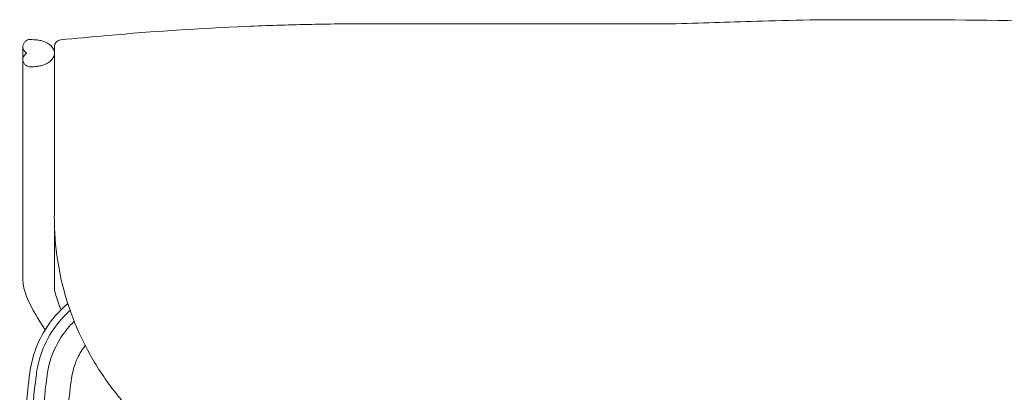
# Model space of a CAD drawing. Extents: x 353 to 1719, y -10470 to 256.
# Drawn here: x 727 to 744, y -6597 to -6590 of the extents above; entities that cross this region are included whole.
import ezdxf

# ---------------------------------------------------------------- set-up
doc = ezdxf.new("R2010")
doc.units = 0
doc.header["$MEASUREMENT"] = 0
doc.layers.add('2D', color=7, linetype='CONTINUOUS', lineweight=20)

msp = doc.modelspace()

# ---------------------------------------------------------------- linework, layer by layer
at = {"layer": '2D'}
for p, q in [((726.61, -6590.902), (726.61, -6591.131)), ((727.172, -6591.044), (727.172, -6591.016)), ((726.61, -6591.131), (726.61, -6594.925))]:
    msp.add_line(p, q, dxfattribs=at)
for points, knots in [([(728.12, -6590.701), (728.938, -6590.628), (729.768, -6590.574), (730.969, -6590.523), (731.332, -6590.511), (731.877, -6590.499), (732.058, -6590.496), (732.329, -6590.493), (732.419, -6590.492), (732.555, -6590.491), (732.601, -6590.491), (732.669, -6590.491), (732.691, -6590.491), (732.725, -6590.491), (732.737, -6590.491), (732.754, -6590.491), (732.759, -6590.491), (732.768, -6590.491), (732.771, -6590.491), (732.777, -6590.491), (732.78, -6590.491), (732.782, -6590.491)], [0, 0, 0, 0, 6.257335, 6.257335, 8.959097, 8.959097, 10.320367, 10.320367, 11.005029, 11.005029, 11.347352, 11.347352, 11.518518, 11.518518, 11.604102, 11.604102, 11.646894, 11.646894, 11.668291, 11.668291, 11.692331, 11.692331, 11.692331, 11.692331]), ([(732.782, -6590.491), (733.025, -6590.49), (734.444, -6590.49), (735.157, -6590.49), (735.751, -6590.49), (736.982, -6590.49), (737.619, -6590.49), (738.256, -6590.49)], [-16.739177, -16.739177, -16.739177, -16.739177, -15.834354, -15.834354, -11.310239, -11.310239, -6.454728, -6.454728, -6.454728, -6.454728]), ([(738.256, -6590.49), (738.264, -6590.49), (738.272, -6590.49), (738.808, -6590.473), (739.294, -6590.459), (740.129, -6590.436), (740.457, -6590.427), (740.797, -6590.419)], [13.315948, 13.315948, 13.315948, 13.315948, 13.344844, 13.344844, 15.249006, 15.249006, 16.393003, 16.393003, 16.393003, 16.393003]), ([(742.297, -6590.419), (743.316, -6590.419), (744.348, -6590.433), (745.583, -6590.46), (745.832, -6590.466), (746.258, -6590.477), (746.446, -6590.482), (746.643, -6590.487), (746.693, -6590.489), (746.744, -6590.49), (746.754, -6590.49), (746.763, -6590.49)], [0, 0, 0, 0, 3.055845, 3.055845, 3.832023, 3.832023, 4.481025, 4.481025, 4.740927, 4.740927, 4.809532, 4.809532, 4.809532, 4.809532]), ([(726.68, -6591.016), (726.671, -6591.012), (726.661, -6591.005), (726.641, -6590.986), (726.633, -6590.976), (726.618, -6590.95), (726.612, -6590.933), (726.609, -6590.899), (726.61, -6590.882), (726.62, -6590.849), (726.628, -6590.834), (726.649, -6590.808), (726.661, -6590.798), (726.687, -6590.783), (726.7, -6590.778), (726.725, -6590.772), (726.737, -6590.771), (726.75, -6590.772)], [-0.9305099, -0.9305099, -0.9305099, -0.9305099, -0.822012, -0.822012, -0.7202242, -0.7202242, -0.5864558, -0.5864558, -0.4546862, -0.4546862, -0.3201744, -0.3201744, -0.1984075, -0.1984075, -0.0944682, -0.0944682, 0, 0, 0, 0]), ([(726.75, -6590.772), (726.768, -6590.773), (726.786, -6590.774), (726.823, -6590.777), (726.842, -6590.778), (726.859, -6590.78)], [-0.2533174, -0.2533174, -0.2533174, -0.2533174, -0.1342877, -0.1342877, 0, 0, 0, 0]), ([(726.859, -6590.78), (726.882, -6590.783), (726.905, -6590.786), (726.951, -6590.797), (726.976, -6590.805), (727.015, -6590.821), (727.031, -6590.829), (727.074, -6590.853), (727.101, -6590.873), (727.138, -6590.915), (727.151, -6590.934), (727.168, -6590.976), (727.172, -6590.996), (727.172, -6591.037), (727.168, -6591.057), (727.151, -6591.099), (727.138, -6591.118), (727.1, -6591.16), (727.074, -6591.18), (727.031, -6591.204), (727.015, -6591.212), (726.975, -6591.228), (726.951, -6591.235), (726.905, -6591.246), (726.882, -6591.25), (726.859, -6591.252)], [0, 0, 0, 0, 0.1735, 0.1735, 0.364949, 0.364949, 0.499269, 0.499269, 0.746696, 0.746696, 0.931341, 0.931341, 1.093307, 1.093307, 1.255285, 1.255285, 1.440086, 1.440086, 1.687824, 1.687824, 1.82185, 1.82185, 2.01287, 2.01287, 2.185994, 2.185994, 2.185994, 2.185994]), ([(727.172, -6590.903), (727.172, -6590.895), (727.173, -6590.886), (727.176, -6590.87), (727.179, -6590.863), (727.186, -6590.845), (727.191, -6590.836), (727.204, -6590.819), (727.211, -6590.812), (727.228, -6590.799), (727.237, -6590.793), (727.259, -6590.784), (727.272, -6590.78), (727.285, -6590.779)], [0, 0, 0, 0, 0.0252234, 0.0252234, 0.0494605, 0.0494605, 0.0809515, 0.0809515, 0.1124425, 0.1124425, 0.1439335, 0.1439335, 0.1834743, 0.1834743, 0.1834743, 0.1834743]), ([(726.743, -6591.261), (726.731, -6591.261), (726.72, -6591.26), (726.697, -6591.254), (726.685, -6591.249), (726.661, -6591.235), (726.649, -6591.224), (726.628, -6591.199), (726.619, -6591.183), (726.61, -6591.15), (726.609, -6591.133), (726.613, -6591.099), (726.618, -6591.083), (726.633, -6591.056), (726.641, -6591.046), (726.661, -6591.028), (726.671, -6591.021), (726.68, -6591.016)], [-0.6332516, -0.6332516, -0.6332516, -0.6332516, -0.5726162, -0.5726162, -0.50669, -0.50669, -0.4222064, -0.4222064, -0.3288922, -0.3288922, -0.2374487, -0.2374487, -0.1446084, -0.1446084, -0.0746638, -0.0746638, 0, 0, 0, 0]), ([(727.172, -6590.903), (727.172, -6590.903), (727.172, -6590.903), (727.172, -6590.903), (727.172, -6590.903), (727.172, -6590.904), (727.172, -6590.904), (727.172, -6590.904), (727.172, -6590.905), (727.172, -6590.906), (727.172, -6590.907), (727.172, -6590.908), (727.172, -6590.908), (727.172, -6590.909), (727.172, -6590.909), (727.172, -6590.911), (727.172, -6590.912), (727.172, -6590.913), (727.172, -6590.914), (727.172, -6590.915), (727.172, -6590.915), (727.172, -6590.918), (727.172, -6590.92), (727.172, -6590.925), (727.172, -6590.926), (727.172, -6590.928), (727.172, -6590.929), (727.172, -6590.93), (727.172, -6590.931), (727.172, -6590.935), (727.172, -6590.939), (727.172, -6590.944), (727.172, -6590.946), (727.172, -6590.95), (727.172, -6590.952), (727.172, -6590.956), (727.172, -6590.957), (727.172, -6590.961), (727.172, -6590.962), (727.172, -6590.963), (727.172, -6590.964), (727.172, -6590.964), (727.172, -6590.965), (727.172, -6590.965), (727.172, -6590.965), (727.172, -6590.967), (727.172, -6590.968), (727.172, -6590.97), (727.172, -6590.971), (727.172, -6590.974), (727.172, -6590.976), (727.172, -6590.979), (727.172, -6590.98), (727.172, -6590.982), (727.172, -6590.984), (727.172, -6590.987), (727.172, -6590.989), (727.172, -6590.992), (727.172, -6590.993), (727.172, -6590.995), (727.172, -6590.997), (727.172, -6591), (727.172, -6591.002), (727.172, -6591.006), (727.172, -6591.009), (727.172, -6591.012), (727.172, -6591.013), (727.172, -6591.015), (727.172, -6591.016), (727.172, -6591.016)], [-0.004963465, -0.004963465, -0.004963465, -0.004963465, -0.004927642, -0.004927642, -0.004842683, -0.004842683, -0.004757723, -0.004757723, -0.004417886, -0.004417886, -0.004247967, -0.004247967, -0.004163008, -0.004163008, -0.004078049, -0.004078049, -0.00390813, -0.00390813, -0.003823171, -0.003823171, -0.003738211, -0.003738211, -0.003398374, -0.003398374, -0.003228455, -0.003228455, -0.003143496, -0.003143496, -0.003058536, -0.003058536, -0.002718699, -0.002718699, -0.00254878, -0.00254878, -0.002378862, -0.002378862, -0.002208943, -0.002208943, -0.002123984, -0.002123984, -0.002081504, -0.002081504, -0.002060264, -0.002060264, -0.002039024, -0.002039024, -0.001954065, -0.001954065, -0.001869106, -0.001869106, -0.001699187, -0.001699187, -0.001614228, -0.001614228, -0.001529268, -0.001529268, -0.00135935, -0.00135935, -0.00127439, -0.00127439, -0.001189431, -0.001189431, -0.001019512, -0.001019512, -0.000849593, -0.000849593, -0.000764634, -0.000764634, -0.000704725, -0.000704725, -0.000704725, -0.000704725]), ([(727.172, -6591.044), (727.172, -6591.07), (727.172, -6591.097), (727.172, -6591.123), (727.172, -6591.135), (727.172, -6591.148), (727.172, -6591.161), (727.172, -6591.174), (727.172, -6591.186), (727.172, -6591.199), (727.172, -6591.223), (727.172, -6591.246), (727.172, -6591.268), (727.172, -6591.279), (727.172, -6591.289), (727.172, -6591.299), (727.172, -6591.309), (727.172, -6591.318), (727.172, -6591.327), (727.172, -6591.336), (727.172, -6591.344), (727.172, -6591.352), (727.172, -6591.359), (727.172, -6591.366), (727.172, -6591.372), (727.172, -6591.379), (727.172, -6591.384), (727.172, -6591.389), (727.172, -6591.391), (727.172, -6591.393), (727.172, -6591.395), (727.172, -6591.396), (727.172, -6591.397), (727.172, -6591.398), (727.172, -6591.399), (727.172, -6591.4), (727.172, -6591.4), (727.172, -6591.402), (727.172, -6591.403), (727.172, -6591.405), (727.172, -6591.407), (727.172, -6591.409), (727.172, -6591.41), (727.172, -6591.411), (727.172, -6591.414), (727.172, -6591.418), (727.172, -6591.424), (727.172, -6591.431), (727.172, -6591.442), (727.172, -6591.463), (727.172, -6591.477), (727.172, -6591.487), (727.172, -6591.497), (727.172, -6591.51), (727.172, -6591.524), (727.172, -6591.552), (727.172, -6591.578), (727.172, -6591.604), (727.172, -6591.629), (727.172, -6591.655), (727.172, -6591.681), (727.172, -6591.706), (727.172, -6591.731), (727.172, -6591.755), (727.172, -6591.78), (727.172, -6591.804), (727.172, -6591.827), (727.172, -6591.839), (727.172, -6591.851), (727.172, -6591.861), (727.172, -6591.867), (727.172, -6591.873), (727.172, -6591.879), (727.172, -6591.885), (727.172, -6591.89), (727.172, -6591.895), (727.172, -6591.932), (727.172, -6591.977), (727.172, -6592.032), (727.172, -6592.087), (727.172, -6592.132), (727.172, -6592.174), (727.172, -6592.216), (727.172, -6592.262), (727.172, -6592.305), (727.172, -6592.326), (727.172, -6592.349), (727.172, -6592.369), (727.172, -6592.389), (727.172, -6592.412), (727.172, -6592.441), (727.172, -6592.499), (727.172, -6592.544), (727.172, -6592.585), (727.172, -6592.626), (727.172, -6592.671), (727.172, -6592.717), (727.172, -6592.81), (727.172, -6592.9), (727.172, -6592.989), (727.172, -6593.168), (727.172, -6593.347), (727.172, -6593.518)], [0, 0, 0, 0, 0.007812, 0.007812, 0.007812, 0.011719, 0.011719, 0.011719, 0.015625, 0.015625, 0.015625, 0.023438, 0.023438, 0.023438, 0.027344, 0.027344, 0.027344, 0.03125, 0.03125, 0.03125, 0.035156, 0.035156, 0.035156, 0.039062, 0.039062, 0.039062, 0.042969, 0.042969, 0.042969, 0.044922, 0.044922, 0.044922, 0.045898, 0.045898, 0.045898, 0.046875, 0.046875, 0.046875, 0.048828, 0.048828, 0.048828, 0.050781, 0.050781, 0.050781, 0.054688, 0.054688, 0.054688, 0.0625, 0.0625, 0.0625, 0.078125, 0.078125, 0.078125, 0.09375, 0.09375, 0.09375, 0.125, 0.125, 0.125, 0.15625, 0.15625, 0.15625, 0.1875, 0.1875, 0.1875, 0.21875, 0.21875, 0.21875, 0.234375, 0.234375, 0.234375, 0.242188, 0.242188, 0.242188, 0.25, 0.25, 0.25, 0.3125, 0.3125, 0.3125, 0.375, 0.375, 0.375, 0.4375, 0.4375, 0.4375, 0.46875, 0.46875, 0.46875, 0.5, 0.5, 0.5, 0.5625, 0.5625, 0.5625, 0.625, 0.625, 0.625, 0.75, 0.75, 0.75, 1, 1, 1, 1]), ([(726.75, -6591.261), (726.749, -6591.261), (726.748, -6591.261), (726.745, -6591.261), (726.744, -6591.261), (726.743, -6591.261)], [-0.01760005, -0.01760005, -0.01760005, -0.01760005, -0.00880313, -0.00880313, 0, 0, 0, 0]), ([(726.859, -6591.252), (726.842, -6591.254), (726.824, -6591.256), (726.786, -6591.259), (726.768, -6591.26), (726.75, -6591.261)], [-0.2926637, -0.2926637, -0.2926637, -0.2926637, -0.1405283, -0.1405283, 0, 0, 0, 0]), ([(732.782, -6599.516), (731.726, -6599.252), (730.694, -6598.954), (729.38, -6598.162), (729.008, -6597.875), (728.617, -6597.485), (728.556, -6597.421), (728.438, -6597.292), (728.38, -6597.224), (728.154, -6596.949), (727.999, -6596.728), (727.581, -6596.016), (727.376, -6595.48), (727.215, -6594.671), (727.183, -6594.385), (727.173, -6594.096), (727.172, -6594.051), (727.171, -6593.994), (727.171, -6593.976), (727.17, -6593.94), (727.171, -6593.925), (727.171, -6593.898), (727.171, -6593.881), (727.171, -6593.812), (727.171, -6593.76), (727.172, -6593.645), (727.172, -6593.581), (727.172, -6593.518)], [0, 0, 0, 0, 3.544725, 3.544725, 5.043457, 5.043457, 5.302873, 5.302873, 5.570185, 5.570185, 6.374272, 6.374272, 8.04803, 8.04803, 8.848138, 8.848138, 9.009517, 9.009517, 9.09791, 9.09791, 9.195587, 9.195587, 9.371838, 9.371838, 9.900593, 9.900593, 10.531008, 10.531008, 10.531008, 10.531008]), ([(727.172, -6594.074), (727.172, -6594.121), (727.172, -6594.166), (727.172, -6594.211), (727.172, -6594.254), (727.172, -6594.298), (727.172, -6594.34), (727.172, -6594.382), (727.172, -6594.424), (727.172, -6594.467), (727.172, -6594.488), (727.172, -6594.509), (727.172, -6594.529), (727.172, -6594.549), (727.172, -6594.57), (727.172, -6594.587), (727.172, -6594.604), (727.172, -6594.624), (727.172, -6594.654), (727.172, -6594.669), (727.172, -6594.679), (727.172, -6594.688), (727.172, -6594.697), (727.172, -6594.707), (727.172, -6594.718), (727.172, -6594.762), (727.172, -6594.804), (727.172, -6594.845), (727.172, -6594.886), (727.172, -6594.929), (727.172, -6594.972)], [0.1224765, 0.1224765, 0.1224765, 0.1224765, 0.25, 0.25, 0.25, 0.375, 0.375, 0.375, 0.5, 0.5, 0.5, 0.5625, 0.5625, 0.5625, 0.625, 0.625, 0.625, 0.6875, 0.6875, 0.6875, 0.71875, 0.71875, 0.71875, 0.75, 0.75, 0.75, 0.875, 0.875, 0.875, 1, 1, 1, 1]), ([(727.007, -6595.957), (726.947, -6595.868), (726.892, -6595.781), (726.704, -6595.461), (726.61, -6595.254), (726.61, -6595.067)], [1.951437, 1.951437, 1.951437, 1.951437, 2.391044, 2.391044, 3.655413, 3.655413, 3.655413, 3.655413]), ([(726.597, -6602.862), (726.597, -6601.195), (726.552, -6599.526), (726.643, -6597.584), (726.665, -6597.307), (726.718, -6596.823), (726.739, -6596.612), (726.85, -6596.25), (726.921, -6596.093), (727.119, -6595.777), (727.256, -6595.62), (727.411, -6595.489)], [0, 0, 0, 0, 5.000108, 5.000108, 5.834033, 5.834033, 6.460252, 6.460252, 6.969961, 6.969961, 7.579524, 7.579524, 7.579524, 7.579524]), ([(726.717, -6602.862), (726.717, -6602.73), (726.717, -6602.6), (726.717, -6602.468), (726.717, -6602.303), (726.717, -6602.139), (726.717, -6601.974), (726.717, -6601.699), (726.717, -6601.423), (726.718, -6601.151), (726.718, -6600.712), (726.72, -6600.284), (726.723, -6599.854), (726.725, -6599.424), (726.729, -6598.992), (726.734, -6598.546), (726.735, -6598.476), (726.736, -6598.407), (726.737, -6598.334), (726.737, -6598.262), (726.739, -6598.187), (726.741, -6598.113), (726.745, -6597.964), (726.752, -6597.817), (726.761, -6597.669), (726.779, -6597.373), (726.808, -6597.078), (726.846, -6596.784), (726.85, -6596.748), (726.856, -6596.705), (726.865, -6596.656), (726.874, -6596.606), (726.884, -6596.558), (726.897, -6596.511), (726.922, -6596.416), (726.954, -6596.326), (726.993, -6596.239), (727.07, -6596.065), (727.174, -6595.906), (727.298, -6595.766), (727.347, -6595.711), (727.398, -6595.66), (727.453, -6595.612)], [0.28295181, 0.28295181, 0.28295181, 0.28295181, 0.28474337, 0.28474337, 0.28474337, 0.28696927, 0.28696927, 0.28696927, 0.29068288, 0.29068288, 0.29068288, 0.29668216, 0.29668216, 0.29668216, 0.30268144, 0.30268144, 0.30268144, 0.30362948, 0.30362948, 0.30362948, 0.30457752, 0.30457752, 0.30457752, 0.30647361, 0.30647361, 0.30647361, 0.31026579, 0.31026579, 0.31026579, 0.31072506, 0.31072506, 0.31072506, 0.31118434, 0.31118434, 0.31118434, 0.31210289, 0.31210289, 0.31210289, 0.31393999, 0.31393999, 0.31393999, 0.31465384, 0.31465384, 0.31465384, 0.31465384]), ([(726.91, -6602.862), (726.91, -6602.73), (726.91, -6602.6), (726.91, -6602.468), (726.91, -6602.303), (726.91, -6602.139), (726.91, -6601.974), (726.91, -6601.699), (726.91, -6601.423), (726.91, -6601.151), (726.911, -6600.712), (726.912, -6600.285), (726.915, -6599.855), (726.918, -6599.425), (726.921, -6598.994), (726.926, -6598.549), (726.927, -6598.478), (726.928, -6598.408), (726.929, -6598.337), (726.93, -6598.265), (726.931, -6598.191), (726.933, -6598.118), (726.937, -6597.972), (726.944, -6597.826), (726.953, -6597.681), (726.971, -6597.389), (726.999, -6597.098), (727.036, -6596.808), (727.041, -6596.773), (727.046, -6596.734), (727.054, -6596.69), (727.062, -6596.646), (727.072, -6596.602), (727.083, -6596.56), (727.105, -6596.476), (727.134, -6596.395), (727.169, -6596.317), (727.238, -6596.162), (727.331, -6596.019), (727.442, -6595.894), (727.469, -6595.863), (727.497, -6595.834), (727.526, -6595.806)], [0.28295181, 0.28295181, 0.28295181, 0.28295181, 0.28474337, 0.28474337, 0.28474337, 0.28696927, 0.28696927, 0.28696927, 0.29068288, 0.29068288, 0.29068288, 0.29668216, 0.29668216, 0.29668216, 0.30268144, 0.30268144, 0.30268144, 0.30362948, 0.30362948, 0.30362948, 0.30457752, 0.30457752, 0.30457752, 0.30647361, 0.30647361, 0.30647361, 0.31026579, 0.31026579, 0.31026579, 0.31072506, 0.31072506, 0.31072506, 0.31118434, 0.31118434, 0.31118434, 0.31210289, 0.31210289, 0.31210289, 0.31393999, 0.31393999, 0.31393999, 0.31438159, 0.31438159, 0.31438159, 0.31438159]), ([(727.723, -6596.24), (727.671, -6596.305), (727.626, -6596.377), (727.514, -6596.604), (727.481, -6596.776), (727.44, -6597.111), (727.423, -6597.276), (727.367, -6597.941), (727.365, -6598.443), (727.347, -6600.25), (727.347, -6601.556), (727.347, -6602.862)], [6.96605, 6.96605, 6.96605, 6.96605, 7.216486, 7.216486, 7.726587, 7.726587, 8.226681, 8.226681, 9.7285, 9.7285, 13.646557, 13.646557, 13.646557, 13.646557])]:
    msp.add_open_spline(points, degree=3, knots=knots, dxfattribs=at)
for points, degree in [([(740.797, -6590.419), (742.297, -6590.419)], 1), ([(727.285, -6590.779), (727.55, -6590.753), (727.816, -6590.728), (728.12, -6590.701)], 3), ([(726.61, -6595.067), (726.61, -6595.009), (726.61, -6594.962), (726.61, -6594.925)], 3), ([(727.189, -6595.311), (727.178, -6595.269), (727.172, -6595.227), (727.172, -6595.185)], 3), ([(727.292, -6595.598), (727.247, -6595.487), (727.211, -6595.396), (727.189, -6595.31)], 3)]:
    msp.add_open_spline(points, degree=degree, dxfattribs=at)
msp.add_rational_spline([(727.172, -6594.972), (727.172, -6595.054), (727.172, -6595.185)], [1, 0.997974145172, 1], degree=2, dxfattribs=at)

doc.saveas('drawing.dxf')
